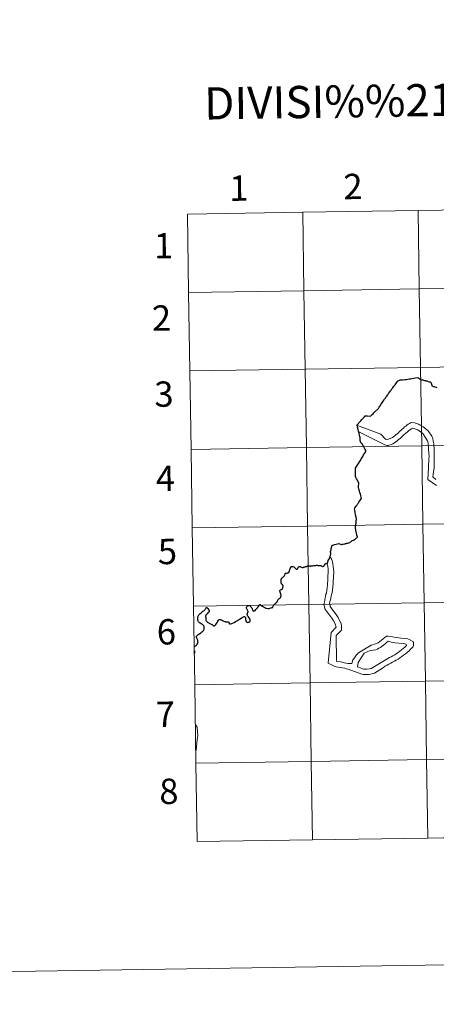
# Model space of a CAD drawing. Units: metres. Extents: x 602371 to 606872, y 4779704 to 4782742.
# Drawn here: x 603174 to 603322, y 4779704 to 4780053 of the extents above; entities that cross this region are included whole.
import ezdxf
from ezdxf.enums import TextEntityAlignment as Align

# ---------------------------------------------------------------- set-up
doc = ezdxf.new("R2010")
doc.units = ezdxf.units.M
doc.header["$MEASUREMENT"] = 0
doc.layers.add('Nivel 63', color=7, linetype='Continuous', lineweight=0)
doc.styles.add('Style-arial', font='arial.shx', dxfattribs={"bigfont": 'arialbig.shx'})

msp = doc.modelspace()

# ---------------------------------------------------------------- linework, layer by layer
at = {"layer": 'Nivel 63', "color": 7, "linetype": 'Continuous', "lineweight": 0}
for p, q in [((603233.21, 4779984.19), (603233.64, 4779956.33)), ((603233.64, 4779956.33), (603234.07, 4779928.46)), ((603234.07, 4779928.46), (603234.5, 4779900.6)), ((603234.5, 4779900.6), (603234.92, 4779872.74)), ((603234.92, 4779872.74), (603235.35, 4779844.88)), ((603284.23, 4779861.96), (603283.92, 4779862.37)), ((603235.35, 4779844.88), (603235.78, 4779817.02)), ((603286.11, 4779837.49), (603284.31, 4779835.55)), ((603285.66, 4779838.65), (603286.11, 4779837.49)), ((603284.31, 4779835.55), (603283.2, 4779824.74)), ((603286.02, 4779834.53), (603286.15, 4779825.43)), ((603290.32, 4779824.56), (603291.56, 4779824.57)), ((603296.52, 4779822.61), (603296.83, 4779822.61)), ((603295.78, 4779820.65), (603295.93, 4779820.65)), ((603235.78, 4779817.02), (603236.21, 4779789.16)), ((603236.21, 4779789.16), (603236.64, 4779761.3)), ((603277.62, 4779761.93), (603318.6, 4779762.56)), ((603318.6, 4779762.56), (603359.58, 4779763.19)), ((603236.64, 4779761.3), (603277.62, 4779761.93))]:
    msp.add_line(p, q, dxfattribs=at)
at = {"layer": 'Nivel 63', "color": 7, "linetype": 'Continuous', "lineweight": 0, "flags": 128}
for points in [[(603233.64, 4779956.33), (603274.62, 4779956.96), (603274.19, 4779984.82), (603233.21, 4779984.19)], [(603234.07, 4779928.46), (603275.05, 4779929.1), (603274.62, 4779956.96), (603233.64, 4779956.33)], [(603234.5, 4779900.6), (603275.48, 4779901.23), (603275.05, 4779929.1), (603234.07, 4779928.46)], [(603320.88, 4779894.09), (603320.86, 4779895.81), (603320.91, 4779900.57), (603320.76, 4779902.57), (603320.56, 4779903.53), (603320.4, 4779904.42), (603320.24, 4779904.82), (603320.05, 4779905.25), (603319.83, 4779905.64), (603319.54, 4779906.07), (603319.26, 4779906.47), (603318.92, 4779906.87), (603318.57, 4779907.26), (603318.16, 4779907.63), (603317.79, 4779907.96), (603317.39, 4779908.3), (603316.95, 4779908.63), (603316.54, 4779908.9), (603316.14, 4779909.17), (603315.7, 4779909.38), (603315.3, 4779909.59), (603314.93, 4779909.74), (603313.84, 4779910.07), (603312.95, 4779910.18), (603312.52, 4779910.02), (603312.09, 4779909.83), (603311.66, 4779909.57), (603311.2, 4779909.26), (603310.77, 4779908.91), (603310.35, 4779908.57), (603309.92, 4779908.16), (603309.49, 4779907.76), (603309.04, 4779907.35), (603308.61, 4779906.94), (603308.18, 4779906.53), (603307.76, 4779906.16), (603307.3, 4779905.78), (603306.87, 4779905.44), (603306.44, 4779905.12), (603306.02, 4779904.87), (603304.67, 4779904.2), (603304.05, 4779904.07), (603303.59, 4779904.19), (603301.87, 4779906.05), (603293.58, 4779909.12)], [(603304.08, 4779902.03), (603303.31, 4779902.21), (603302.84, 4779902.51), (603294.13, 4779906.8)], [(603316.86, 4779906.25), (603315.11, 4779907.59), (603313.25, 4779908.18), (603312.79, 4779907.86), (603312.27, 4779907.51), (603311.76, 4779907.14), (603311.26, 4779906.73), (603310.75, 4779906.33), (603310.26, 4779905.85), (603309.74, 4779905.41), (603309.25, 4779904.95), (603308.77, 4779904.51), (603308.25, 4779904.07), (603307.76, 4779903.66), (603307.24, 4779903.28), (603306.75, 4779902.94), (603306.23, 4779902.62), (603305.74, 4779902.37), (603305.22, 4779902.17), (603304.7, 4779902.04), (603304.23, 4779902.04)], [(603318.84, 4779894.06), (603318.84, 4779894.52), (603318.96, 4779897.02), (603319.09, 4779898.38), (603318.93, 4779898.87), (603318.9, 4779900.88), (603318.72, 4779902.85), (603318.56, 4779903.62), (603316.86, 4779906.25)], [(603234.92, 4779872.74), (603275.9, 4779873.37), (603275.48, 4779901.23), (603234.5, 4779900.6)], [(603321.74, 4779887.81), (603318.62, 4779889.89), (603318.84, 4779894.06)], [(603321.52, 4779889.93), (603320.43, 4779890.87), (603320.57, 4779891.77), (603320.88, 4779894.09)], [(603293.67, 4779869.66), (603293.58, 4779869.74), (603293.54, 4779869.79), (603293.51, 4779869.83), (603293.49, 4779869.88), (603293.48, 4779869.95), (603293.45, 4779870.05), (603293.41, 4779870.21), (603293.37, 4779870.37), (603293.32, 4779870.61), (603293.27, 4779870.83), (603293.22, 4779871.06), (603293.13, 4779871.35), (603293.03, 4779871.61), (603293.01, 4779871.74), (603293, 4779871.81), (603293.02, 4779871.97), (603293, 4779872.17), (603292.99, 4779872.29), (603292.98, 4779872.37), (603292.97, 4779872.45), (603292.96, 4779872.55), (603292.95, 4779872.66), (603292.92, 4779872.82), (603292.91, 4779872.94), (603292.9, 4779873.03), (603292.91, 4779873.09), (603292.92, 4779873.15), (603292.92, 4779873.23), (603292.94, 4779873.31), (603292.95, 4779873.38), (603292.97, 4779873.42), (603293.01, 4779873.5), (603293.03, 4779873.56), (603293.03, 4779873.67), (603293.04, 4779873.76), (603293.04, 4779873.89), (603293.05, 4779873.96), (603293.08, 4779874.07), (603293.12, 4779874.4), (603293.16, 4779874.71), (603293.17, 4779874.98), (603293.2, 4779875.38), (603293.23, 4779875.7), (603293.24, 4779875.77), (603293.24, 4779875.89)], [(603235.35, 4779844.88), (603276.33, 4779845.51), (603275.9, 4779873.37), (603234.92, 4779872.74)], [(603271.42, 4779858.53), (603271.51, 4779858.43), (603271.61, 4779858.28), (603271.73, 4779858.13), (603271.87, 4779858.05), (603272.01, 4779858.05), (603272.14, 4779858.08), (603272.24, 4779858.11), (603272.32, 4779858.19), (603272.4, 4779858.3), (603272.48, 4779858.45), (603272.54, 4779858.61), (603272.63, 4779858.8), (603272.71, 4779858.89), (603272.78, 4779858.95), (603272.94, 4779858.98), (603273.09, 4779858.99), (603273.24, 4779858.96), (603273.4, 4779858.91), (603273.7, 4779858.79), (603273.92, 4779858.71), (603274.1, 4779858.69), (603274.32, 4779858.7), (603274.47, 4779858.73), (603274.64, 4779858.77), (603274.86, 4779858.85), (603275.01, 4779858.91), (603275.14, 4779858.96), (603275.33, 4779859.01), (603275.5, 4779859.05), (603275.62, 4779859.1), (603275.76, 4779859.17), (603275.87, 4779859.23), (603275.95, 4779859.26), (603276.08, 4779859.29), (603276.28, 4779859.3), (603276.37, 4779859.3), (603276.52, 4779859.27), (603276.72, 4779859.21), (603276.91, 4779859.19), (603277.05, 4779859.18), (603277.2, 4779859.2), (603277.38, 4779859.23), (603277.59, 4779859.25), (603277.75, 4779859.29), (603278.06, 4779859.35), (603278.34, 4779859.37), (603278.62, 4779859.39), (603278.81, 4779859.39), (603279.1, 4779859.43), (603279.3, 4779859.43), (603279.56, 4779859.41), (603279.84, 4779859.41), (603280.11, 4779859.4), (603280.38, 4779859.38), (603280.55, 4779859.34), (603280.7, 4779859.28), (603280.83, 4779859.23), (603281, 4779859.11), (603281.17, 4779859.01), (603281.29, 4779858.99), (603281.44, 4779859.01), (603281.56, 4779859.08), (603281.75, 4779859.28), (603281.91, 4779859.51), (603282.09, 4779859.83), (603282.18, 4779859.93), (603282.26, 4779859.99), (603282.33, 4779860.03), (603282.5, 4779860.08), (603282.79, 4779860.16), (603282.95, 4779860.23), (603283.03, 4779860.29), (603283.07, 4779860.35), (603283.1, 4779860.53), (603283.12, 4779860.76), (603283.17, 4779861.02), (603283.2, 4779861.11), (603283.25, 4779861.19), (603283.44, 4779861.45), (603283.55, 4779861.63), (603283.58, 4779861.72), (603283.63, 4779861.88), (603283.66, 4779861.98), (603283.7, 4779862.08), (603283.8, 4779862.25), (603283.88, 4779862.41), (603283.92, 4779862.51), (603283.93, 4779862.67), (603283.98, 4779862.99), (603284.03, 4779863.13), (603284.06, 4779863.2), (603284.14, 4779863.4), (603284.17, 4779863.52), (603284.2, 4779863.63), (603284.2, 4779863.7), (603284.18, 4779863.75), (603284.15, 4779863.85), (603284.09, 4779864.03), (603284.06, 4779864.2), (603284.05, 4779864.3)], [(603284.05, 4779864.3), (603284.06, 4779864.39), (603284.09, 4779864.48), (603284.12, 4779864.54)], [(603284.23, 4779861.96), (603284.74, 4779860.73), (603284.91, 4779859.97), (603285.04, 4779859.07), (603285.25, 4779857.22), (603285.26, 4779856.88), (603285.26, 4779856.57), (603285.09, 4779855.68), (603285, 4779853.03), (603284.86, 4779851.94), (603284.72, 4779850.58), (603284.58, 4779849.81), (603284.41, 4779849.04), (603284.29, 4779848.54), (603284.15, 4779847.77), (603284, 4779847.12), (603283.86, 4779846.53), (603283.68, 4779845.76), (603283.88, 4779845.17), (603283.88, 4779844.8), (603286.24, 4779841.63), (603286.71, 4779840.86), (603287.82, 4779838.68), (603287.98, 4779838.1), (603288, 4779836.37), (603286.02, 4779834.53)], [(603263.51, 4779844.44), (603263.59, 4779844.67), (603263.67, 4779844.88), (603263.75, 4779845.02), (603263.84, 4779845.2), (603263.96, 4779845.37), (603264.1, 4779845.58), (603264.16, 4779845.64), (603264.27, 4779845.74), (603264.34, 4779845.81), (603264.43, 4779845.87), (603264.55, 4779845.93), (603264.6, 4779845.99), (603264.66, 4779846.1), (603264.71, 4779846.15), (603264.81, 4779846.2), (603264.88, 4779846.24), (603264.98, 4779846.35), (603265.06, 4779846.51), (603265.16, 4779846.77), (603265.28, 4779847.02), (603265.43, 4779847.24), (603265.6, 4779847.41), (603265.74, 4779847.54), (603265.87, 4779847.64), (603266.02, 4779847.74), (603266.1, 4779847.81), (603266.2, 4779847.9), (603266.28, 4779848.01), (603266.36, 4779848.15), (603266.41, 4779848.31), (603266.46, 4779848.56), (603266.48, 4779848.73), (603266.45, 4779849.01), (603266.38, 4779849.38), (603266.32, 4779849.57), (603266.21, 4779849.93), (603266.09, 4779850.44), (603266.1, 4779850.54), (603266.15, 4779850.61), (603266.19, 4779850.66), (603266.31, 4779850.71), (603266.51, 4779850.79), (603266.72, 4779850.86), (603266.86, 4779850.94), (603266.95, 4779851.04), (603267.02, 4779851.17), (603267.14, 4779851.57), (603267.19, 4779851.84), (603267.17, 4779852.09), (603267.13, 4779852.32), (603267.07, 4779852.46), (603267.02, 4779852.53), (603266.97, 4779852.58), (603266.91, 4779852.63), (603266.76, 4779852.77), (603266.65, 4779852.91), (603266.58, 4779853.04), (603266.53, 4779853.13), (603266.51, 4779853.22), (603266.5, 4779853.33), (603266.48, 4779853.66), (603266.47, 4779854.05), (603266.48, 4779854.25), (603266.48, 4779854.35), (603266.52, 4779854.48), (603266.57, 4779854.61), (603266.64, 4779854.76), (603266.73, 4779854.87), (603266.83, 4779854.98), (603267.08, 4779855.18), (603267.32, 4779855.34), (603267.54, 4779855.57), (603267.71, 4779855.76), (603267.8, 4779856.06), (603267.88, 4779856.34), (603267.95, 4779856.47), (603268.06, 4779856.6), (603268.15, 4779856.64), (603268.28, 4779856.64), (603268.53, 4779856.65), (603268.8, 4779856.73), (603269.03, 4779856.8), (603269.12, 4779856.85), (603269.2, 4779856.93), (603269.3, 4779857.12), (603269.42, 4779857.42), (603269.52, 4779857.76), (603269.68, 4779858.24), (603269.82, 4779858.58), (603270.01, 4779858.86), (603270.1, 4779858.95), (603270.2, 4779859.01), (603270.27, 4779859.04), (603270.38, 4779859.05), (603270.59, 4779859.05), (603270.77, 4779859.01), (603270.97, 4779858.9), (603271.14, 4779858.77), (603271.3, 4779858.63), (603271.42, 4779858.53)], [(603282.69, 4779860.18), (603283.07, 4779859.17), (603283.24, 4779858.09), (603283.13, 4779854.42), (603283, 4779852.57), (603282.83, 4779851.45), (603282.72, 4779850.56), (603282.58, 4779849.6), (603282.43, 4779849.13), (603282.29, 4779848.36), (603282.11, 4779847.86), (603282, 4779847.09), (603281.85, 4779846.32), (603281.71, 4779845.42), (603281.87, 4779844.77), (603282.04, 4779844.01), (603284.52, 4779840.68), (603285.02, 4779839.91), (603285.66, 4779838.65)], [(603235.78, 4779817.02), (603276.76, 4779817.65), (603276.33, 4779845.51), (603235.35, 4779844.88)], [(603239.72, 4779841.59), (603239.67, 4779841.45), (603239.66, 4779841.21), (603239.7, 4779840.89), (603239.72, 4779840.53), (603239.73, 4779840.23), (603239.77, 4779839.95), (603239.84, 4779839.72), (603239.96, 4779839.56), (603240.16, 4779839.35), (603240.44, 4779839.13), (603240.74, 4779838.95), (603241.13, 4779838.75), (603241.61, 4779838.53), (603241.96, 4779838.36), (603242.19, 4779838.19), (603242.43, 4779838), (603242.57, 4779837.92), (603242.7, 4779837.92), (603243.07, 4779838.14), (603243.3, 4779838.38), (603243.56, 4779838.76), (603243.85, 4779839.21), (603244.06, 4779839.57), (603244.25, 4779839.92), (603244.35, 4779840.09), (603244.45, 4779840.19), (603244.59, 4779840.25), (603244.72, 4779840.25), (603244.91, 4779840.22), (603245.28, 4779840.09), (603245.71, 4779839.87), (603246.12, 4779839.62), (603246.45, 4779839.43), (603246.63, 4779839.37), (603246.84, 4779839.35), (603247.19, 4779839.37), (603247.5, 4779839.39), (603247.62, 4779839.37), (603247.72, 4779839.31), (603247.83, 4779839.2), (603247.98, 4779838.88), (603248.07, 4779838.78), (603248.18, 4779838.7), (603248.38, 4779838.62), (603248.56, 4779838.61), (603248.95, 4779838.72), (603249.26, 4779838.86), (603249.76, 4779839.09), (603250.34, 4779839.44), (603250.94, 4779839.83), (603251.71, 4779840.29), (603252.32, 4779840.65), (603252.63, 4779840.87), (603252.92, 4779841.04), (603253.18, 4779841.16), (603253.38, 4779841.23), (603253.49, 4779841.23), (603253.57, 4779841.19), (603253.65, 4779841.1), (603253.78, 4779840.9), (603253.8, 4779840.7), (603253.81, 4779840.4), (603253.86, 4779840.14), (603253.92, 4779839.85), (603254.01, 4779839.61), (603254.2, 4779839.38), (603254.36, 4779839.24), (603254.54, 4779839.17), (603254.81, 4779839.21), (603255.14, 4779839.3), (603255.32, 4779839.41), (603255.46, 4779839.57), (603255.52, 4779839.72), (603255.52, 4779839.9), (603255.47, 4779840.11), (603255.33, 4779840.44), (603255.09, 4779840.84), (603254.88, 4779841.13), (603254.71, 4779841.35), (603254.57, 4779841.63), (603254.47, 4779841.94), (603254.46, 4779842.14), (603254.53, 4779842.39), (603254.7, 4779842.75), (603254.76, 4779842.86), (603254.78, 4779843.03), (603254.71, 4779843.25), (603254.48, 4779843.71), (603254.24, 4779844.24), (603254.2, 4779844.43), (603254.25, 4779844.62), (603254.38, 4779844.81), (603254.57, 4779845.01), (603254.78, 4779845.12), (603254.98, 4779845.15), (603255.19, 4779845.11), (603255.44, 4779844.99), (603255.66, 4779844.81), (603255.86, 4779844.56), (603256.03, 4779844.31)], [(603295.93, 4779820.65), (603297.63, 4779820.67), (603298.4, 4779820.81), (603299.01, 4779820.97), (603299.63, 4779821.1), (603302.84, 4779823.19), (603303.48, 4779823.56), (603304.16, 4779823.94), (603304.8, 4779824.29), (603305.44, 4779824.64), (603306.09, 4779825.02), (603306.73, 4779825.37), (603307.4, 4779825.75), (603308.05, 4779826.16), (603308.69, 4779826.57), (603309.33, 4779827.01), (603309.97, 4779827.48), (603310.64, 4779827.98), (603311.28, 4779828.51), (603311.95, 4779829.11), (603312.59, 4779829.73), (603313.26, 4779830.42), (603313.53, 4779830.92), (603313.52, 4779832.28), (603311.5, 4779833.33), (603310.72, 4779833.47), (603309.02, 4779833.57), (603307.64, 4779833.74), (603306.7, 4779833.91), (603306.08, 4779834.03), (603305.44, 4779834.17), (603304.54, 4779834.28), (603303.89, 4779834.28), (603301.02, 4779831.92), (603299.31, 4779831.31), (603298.72, 4779831.12), (603298.48, 4779831.09)], [(603296.83, 4779822.61), (603297.88, 4779822.62), (603298.53, 4779822.82), (603301.43, 4779824.58), (603302.04, 4779824.96), (603302.63, 4779825.31), (603303.24, 4779825.63), (603303.85, 4779825.98), (603304.43, 4779826.29), (603305.05, 4779826.64), (603305.63, 4779826.99), (603306.24, 4779827.33), (603306.85, 4779827.68), (603307.43, 4779828.06), (603308.04, 4779828.47), (603308.66, 4779828.91), (603309.27, 4779829.38), (603309.84, 4779829.88), (603310.46, 4779830.41), (603311.06, 4779831.01), (603310.93, 4779831.47), (603309.98, 4779831.64), (603308.28, 4779831.74), (603306.89, 4779831.88), (603306.24, 4779831.99), (603305.65, 4779832.17), (603305.03, 4779832.35), (603304.57, 4779832.47), (603303.98, 4779831.99), (603303.44, 4779831.52), (603302.89, 4779831.09), (603302.34, 4779830.67), (603301.79, 4779830.3), (603301.24, 4779829.98), (603300.68, 4779829.7), (603300.1, 4779829.47), (603299.21, 4779829.31), (603298.13, 4779829.17)], [(603235.76, 4779828.18), (603235.79, 4779828.23), (603235.81, 4779828.33), (603235.83, 4779828.49), (603235.84, 4779828.65), (603235.85, 4779828.79), (603235.83, 4779828.87), (603235.8, 4779828.97), (603235.76, 4779829.07), (603235.75, 4779829.08)], [(603291.56, 4779824.57), (603292, 4779825.81), (603292.34, 4779826.24), (603293.28, 4779827.7), (603293.99, 4779828.33), (603298.48, 4779831.09)], [(603298.13, 4779829.17), (603295.95, 4779828.18), (603293.87, 4779824.88), (603293.58, 4779823.33), (603294.01, 4779823.22), (603295.75, 4779822.59), (603296.52, 4779822.61)], [(603286.15, 4779825.43), (603286.46, 4779825.28), (603287.54, 4779825.17), (603288.16, 4779824.99), (603288.93, 4779824.81), (603289.55, 4779824.7), (603290.32, 4779824.56)], [(603283.2, 4779824.74), (603285.4, 4779823.59), (603286.02, 4779823.42), (603286.8, 4779823.24), (603287.57, 4779823.13), (603288.34, 4779822.99), (603289.11, 4779822.87), (603289.58, 4779822.69), (603290.35, 4779822.52), (603295.16, 4779820.77), (603295.78, 4779820.65)], [(603236.21, 4779789.16), (603277.19, 4779789.79), (603276.76, 4779817.65), (603235.78, 4779817.02)], [(603236.09, 4779802.86), (603236.62, 4779801.97), (603236.83, 4779800.46), (603236.85, 4779798.91), (603236.7, 4779797.57), (603236.56, 4779796.29), (603236.42, 4779795.01), (603236.27, 4779793.67), (603236.22, 4779793.45)], [(603359.58, 4779763.19), (603359.15, 4779791.06), (603318.17, 4779790.42), (603318.6, 4779762.56)], [(603277.62, 4779761.93), (603277.19, 4779789.79), (603236.21, 4779789.16)], [(603318.6, 4779762.56), (603318.17, 4779790.42), (603277.19, 4779789.79), (603277.62, 4779761.93)]]:
    msp.add_lwpolyline(points, dxfattribs=at)
at = {"layer": 'Nivel 63', "color": 7, "linetype": 'Continuous', "lineweight": 30, "flags": 128}
for points in [[(603294.57, 4779904.86), (603294.55, 4779904.9), (603294.49, 4779905.04), (603294.35, 4779905.69), (603294.18, 4779906.38), (603294.02, 4779907.07), (603293.87, 4779907.7), (603293.67, 4779908.47), (603293.49, 4779909.3), (603294.41, 4779910.36), (603294.79, 4779910.78), (603295.21, 4779911.25), (603295.53, 4779911.6), (603296.08, 4779912.2), (603296.41, 4779912.57), (603296.63, 4779912.58), (603297.14, 4779912.55), (603298.29, 4779912.46), (603298.52, 4779912.68), (603298.63, 4779912.8), (603298.88, 4779913.02), (603299.16, 4779913.29), (603299.43, 4779913.55), (603299.7, 4779913.81), (603300.07, 4779914.16), (603300.2, 4779914.29), (603300.44, 4779914.53), (603300.64, 4779914.71), (603300.92, 4779914.97), (603301.07, 4779915.14), (603301.36, 4779915.61), (603301.59, 4779915.96), (603301.78, 4779916.25), (603301.95, 4779916.53), (603302.24, 4779916.99), (603302.48, 4779917.38), (603302.77, 4779917.78), (603303.09, 4779918.21), (603303.28, 4779918.48), (603303.54, 4779918.83), (603303.74, 4779919.12), (603304.06, 4779919.54), (603304.4, 4779920.03), (603304.65, 4779920.41), (603304.8, 4779920.61), (603305.11, 4779921.04), (603305.4, 4779921.44), (603305.57, 4779921.67), (603305.88, 4779922.09), (603306.17, 4779922.5), (603306.59, 4779923.09), (603306.96, 4779923.59), (603307.45, 4779924.26), (603307.83, 4779924.75), (603307.96, 4779924.9), (603308.35, 4779925.07), (603308.8, 4779925.28), (603309.2, 4779925.32), (603309.71, 4779925.36), (603310.4, 4779925.42), (603310.87, 4779925.46), (603311.5, 4779925.56), (603311.96, 4779925.64), (603312.47, 4779925.72), (603312.96, 4779925.81), (603313.48, 4779925.89), (603314.19, 4779926), (603315.03, 4779926.12), (603315.78, 4779925.69), (603316.28, 4779925.36), (603316.55, 4779925.32), (603316.81, 4779925.26), (603317.14, 4779925.18), (603317.47, 4779925.1), (603317.74, 4779925.04), (603317.84, 4779925.02), (603317.85, 4779925.02), (603317.91, 4779925.01), (603318.11, 4779924.95), (603318.29, 4779924.9), (603318.52, 4779924.84), (603318.73, 4779924.77), (603319.24, 4779924.61), (603319.49, 4779924.54), (603319.56, 4779924.53), (603319.61, 4779924.51), (603319.65, 4779924.5), (603319.68, 4779924.49), (603319.71, 4779924.47), (603319.73, 4779924.41), (603319.74, 4779924.34), (603319.81, 4779924.1), (603319.89, 4779923.77), (603320.01, 4779923.39), (603320.08, 4779923.14), (603320.6, 4779922.96), (603320.74, 4779922.92), (603320.82, 4779922.89), (603320.83, 4779922.89), (603321.14, 4779922.8), (603321.56, 4779922.65)], [(603294.57, 4779904.86), (603294.55, 4779904.9), (603294.49, 4779905.04), (603294.35, 4779905.69), (603294.18, 4779906.38), (603294.02, 4779907.07), (603293.87, 4779907.7), (603293.67, 4779908.47), (603293.49, 4779909.3), (603294.41, 4779910.36), (603294.79, 4779910.78), (603295.21, 4779911.25), (603295.53, 4779911.6), (603296.08, 4779912.2), (603296.41, 4779912.57), (603296.63, 4779912.58), (603297.14, 4779912.55), (603298.29, 4779912.46), (603298.52, 4779912.68), (603298.63, 4779912.8), (603298.88, 4779913.02), (603299.16, 4779913.29), (603299.43, 4779913.55), (603299.7, 4779913.81), (603300.07, 4779914.16), (603300.2, 4779914.29), (603300.44, 4779914.53), (603300.64, 4779914.71), (603300.92, 4779914.97), (603301.07, 4779915.14), (603301.36, 4779915.61), (603301.59, 4779915.96), (603301.78, 4779916.25), (603301.95, 4779916.53), (603302.24, 4779916.99), (603302.48, 4779917.38), (603302.77, 4779917.78), (603303.09, 4779918.21), (603303.28, 4779918.48), (603303.54, 4779918.83), (603303.74, 4779919.12), (603304.06, 4779919.54), (603304.4, 4779920.03), (603304.65, 4779920.41), (603304.8, 4779920.61), (603305.11, 4779921.04), (603305.4, 4779921.44), (603305.57, 4779921.67), (603305.88, 4779922.09), (603306.17, 4779922.5), (603306.59, 4779923.09), (603306.96, 4779923.59), (603307.45, 4779924.26), (603307.83, 4779924.75), (603307.96, 4779924.9), (603308.35, 4779925.07), (603308.8, 4779925.28), (603309.2, 4779925.32), (603309.71, 4779925.36), (603310.4, 4779925.42), (603310.87, 4779925.46), (603311.5, 4779925.56), (603311.96, 4779925.64), (603312.47, 4779925.72), (603312.96, 4779925.81), (603313.48, 4779925.89), (603314.19, 4779926), (603315.03, 4779926.12), (603315.78, 4779925.69), (603316.28, 4779925.36), (603316.55, 4779925.32), (603316.81, 4779925.26), (603317.14, 4779925.18), (603317.47, 4779925.1), (603317.74, 4779925.04), (603317.84, 4779925.02), (603317.85, 4779925.02), (603317.91, 4779925.01), (603318.11, 4779924.95), (603318.29, 4779924.9), (603318.52, 4779924.84), (603318.73, 4779924.77), (603319.24, 4779924.61), (603319.49, 4779924.54), (603319.56, 4779924.53), (603319.61, 4779924.51), (603319.65, 4779924.5), (603319.68, 4779924.49), (603319.71, 4779924.47), (603319.73, 4779924.41), (603319.74, 4779924.34), (603319.81, 4779924.1), (603319.89, 4779923.77), (603320.01, 4779923.39), (603320.08, 4779923.14), (603320.6, 4779922.96), (603320.74, 4779922.92), (603320.82, 4779922.89), (603320.83, 4779922.89), (603321.14, 4779922.8), (603321.56, 4779922.65)], [(603321.56, 4779922.65), (603321.87, 4779922.56)], [(603321.56, 4779922.65), (603321.87, 4779922.56)], [(603293.24, 4779875.89), (603293.22, 4779875.93), (603293.11, 4779876.51), (603292.94, 4779877.37), (603292.77, 4779878.27), (603292.65, 4779878.93), (603292.52, 4779879.61), (603292.71, 4779879.85), (603293.1, 4779880.39), (603293.34, 4779880.72), (603293.62, 4779881.11), (603293.82, 4779881.39), (603294.16, 4779881.88), (603294.47, 4779882.31), (603294.74, 4779882.7), (603294.95, 4779883), (603295.05, 4779883.18), (603294.92, 4779883.67), (603294.78, 4779884.16), (603294.64, 4779884.69), (603294.48, 4779885.29), (603294.34, 4779885.79), (603294.26, 4779886.13), (603294.2, 4779886.31), (603294.03, 4779886.89), (603293.95, 4779887.21), (603294.04, 4779887.67), (603294.09, 4779888.41), (603294.09, 4779888.67), (603293.86, 4779889.13), (603293.58, 4779889.66), (603293.33, 4779890.16), (603293.06, 4779890.66), (603292.88, 4779891.02), (603292.88, 4779891.84), (603292.88, 4779892.69), (603292.88, 4779893.43), (603292.9, 4779893.88), (603293.26, 4779894.47), (603293.98, 4779895.6), (603294.55, 4779896.55), (603295.07, 4779897.42), (603295.5, 4779898.11), (603295.82, 4779898.63), (603296.16, 4779899.19), (603296.42, 4779899.6), (603296.57, 4779899.86), (603296.61, 4779899.92), (603296.62, 4779900.05), (603296.58, 4779900.19), (603296.4, 4779900.54), (603296.13, 4779901), (603295.86, 4779901.51), (603295.59, 4779901.98), (603295.51, 4779902.11), (603295.48, 4779902.18), (603295.46, 4779902.23), (603295.36, 4779902.42), (603295.24, 4779902.58), (603295.13, 4779902.7), (603295, 4779902.82), (603294.96, 4779902.86), (603294.9, 4779902.96), (603294.83, 4779903.06), (603294.78, 4779903.15), (603294.75, 4779903.2), (603294.73, 4779903.25), (603294.68, 4779903.38), (603294.65, 4779903.52), (603294.61, 4779903.68), (603294.57, 4779903.85), (603294.54, 4779904.05), (603294.52, 4779904.18), (603294.51, 4779904.26), (603294.52, 4779904.3), (603294.52, 4779904.35), (603294.52, 4779904.41), (603294.52, 4779904.47), (603294.54, 4779904.6), (603294.55, 4779904.71), (603294.56, 4779904.8), (603294.57, 4779904.86)], [(603293.24, 4779875.89), (603293.22, 4779875.93), (603293.11, 4779876.51), (603292.94, 4779877.37), (603292.77, 4779878.27), (603292.65, 4779878.93), (603292.52, 4779879.61), (603292.71, 4779879.85), (603293.1, 4779880.39), (603293.34, 4779880.72), (603293.62, 4779881.11), (603293.82, 4779881.39), (603294.16, 4779881.88), (603294.47, 4779882.31), (603294.74, 4779882.7), (603294.95, 4779883), (603295.05, 4779883.18), (603294.92, 4779883.67), (603294.78, 4779884.16), (603294.64, 4779884.69), (603294.48, 4779885.29), (603294.34, 4779885.79), (603294.26, 4779886.13), (603294.2, 4779886.31), (603294.03, 4779886.89), (603293.95, 4779887.21), (603294.04, 4779887.67), (603294.09, 4779888.41), (603294.09, 4779888.67), (603293.86, 4779889.13), (603293.58, 4779889.66), (603293.33, 4779890.16), (603293.06, 4779890.66), (603292.88, 4779891.02), (603292.88, 4779891.84), (603292.88, 4779892.69), (603292.88, 4779893.43), (603292.9, 4779893.88), (603293.26, 4779894.47), (603293.98, 4779895.6), (603294.55, 4779896.55), (603295.07, 4779897.42), (603295.5, 4779898.11), (603295.82, 4779898.63), (603296.16, 4779899.19), (603296.42, 4779899.6), (603296.57, 4779899.86), (603296.61, 4779899.92), (603296.62, 4779900.05), (603296.58, 4779900.19), (603296.4, 4779900.54), (603296.13, 4779901), (603295.86, 4779901.51), (603295.59, 4779901.98), (603295.51, 4779902.11), (603295.48, 4779902.18), (603295.46, 4779902.23), (603295.36, 4779902.42), (603295.24, 4779902.58), (603295.13, 4779902.7), (603295, 4779902.82), (603294.96, 4779902.86), (603294.9, 4779902.96), (603294.83, 4779903.06), (603294.78, 4779903.15), (603294.75, 4779903.2), (603294.73, 4779903.25), (603294.68, 4779903.38), (603294.65, 4779903.52), (603294.61, 4779903.68), (603294.57, 4779903.85), (603294.54, 4779904.05), (603294.52, 4779904.18), (603294.51, 4779904.26), (603294.52, 4779904.3), (603294.52, 4779904.35), (603294.52, 4779904.41), (603294.52, 4779904.47), (603294.54, 4779904.6), (603294.55, 4779904.71), (603294.56, 4779904.8), (603294.57, 4779904.86)], [(603293.67, 4779869.66), (603293.58, 4779869.74), (603293.54, 4779869.79), (603293.51, 4779869.83), (603293.49, 4779869.88), (603293.48, 4779869.95), (603293.45, 4779870.05), (603293.41, 4779870.21), (603293.37, 4779870.37), (603293.32, 4779870.61), (603293.27, 4779870.83), (603293.22, 4779871.06), (603293.13, 4779871.35), (603293.03, 4779871.61), (603293.01, 4779871.74), (603293, 4779871.81), (603293.02, 4779871.97), (603293, 4779872.17), (603292.99, 4779872.29), (603292.98, 4779872.37), (603292.97, 4779872.45), (603292.96, 4779872.55), (603292.95, 4779872.66), (603292.92, 4779872.82), (603292.91, 4779872.94), (603292.9, 4779873.03), (603292.91, 4779873.09), (603292.92, 4779873.15), (603292.92, 4779873.23), (603292.94, 4779873.31), (603292.95, 4779873.38), (603292.97, 4779873.42), (603293.01, 4779873.5), (603293.03, 4779873.56), (603293.03, 4779873.67), (603293.04, 4779873.76), (603293.04, 4779873.89), (603293.05, 4779873.96), (603293.08, 4779874.07), (603293.12, 4779874.4), (603293.16, 4779874.71), (603293.17, 4779874.98), (603293.2, 4779875.38), (603293.23, 4779875.7), (603293.24, 4779875.77), (603293.24, 4779875.89)], [(603284.12, 4779864.54), (603284.19, 4779864.73), (603284.23, 4779864.86), (603284.28, 4779865.11), (603284.33, 4779865.4), (603284.4, 4779865.79), (603284.46, 4779866.08), (603284.52, 4779866.24), (603284.54, 4779866.32), (603284.58, 4779866.38), (603284.61, 4779866.43), (603284.63, 4779866.47), (603284.68, 4779866.52), (603284.74, 4779866.57), (603284.85, 4779866.63), (603285.52, 4779866.81), (603286.96, 4779867.23), (603287.82, 4779866.82), (603288.09, 4779866.88), (603288.26, 4779866.92), (603288.5, 4779866.96), (603289.06, 4779867.03), (603289.26, 4779867.08), (603289.4, 4779867.13), (603289.62, 4779867.21), (603289.79, 4779867.25), (603290.15, 4779867.33), (603290.59, 4779867.43), (603290.95, 4779867.56), (603291.07, 4779867.62), (603291.26, 4779867.77), (603291.53, 4779868.04), (603291.74, 4779868.24), (603291.8, 4779868.28), (603292.16, 4779868.42), (603292.36, 4779868.48), (603292.53, 4779868.49), (603292.6, 4779868.53), (603292.74, 4779868.61), (603292.97, 4779868.81), (603293.21, 4779869.03), (603293.36, 4779869.19), (603293.49, 4779869.36), (603293.62, 4779869.56), (603293.67, 4779869.66)], [(603284.12, 4779864.54), (603284.19, 4779864.73), (603284.23, 4779864.86), (603284.28, 4779865.11), (603284.33, 4779865.4), (603284.4, 4779865.79), (603284.46, 4779866.08), (603284.52, 4779866.24), (603284.54, 4779866.32), (603284.58, 4779866.38), (603284.61, 4779866.43), (603284.63, 4779866.47), (603284.68, 4779866.52), (603284.74, 4779866.57), (603284.85, 4779866.63), (603285.52, 4779866.81), (603286.96, 4779867.23), (603287.82, 4779866.82), (603288.09, 4779866.88), (603288.26, 4779866.92), (603288.5, 4779866.96), (603289.06, 4779867.03), (603289.26, 4779867.08), (603289.4, 4779867.13), (603289.62, 4779867.21), (603289.79, 4779867.25), (603290.15, 4779867.33), (603290.59, 4779867.43), (603290.95, 4779867.56), (603291.07, 4779867.62), (603291.26, 4779867.77), (603291.53, 4779868.04), (603291.74, 4779868.24), (603291.8, 4779868.28), (603292.16, 4779868.42), (603292.36, 4779868.48), (603292.53, 4779868.49), (603292.6, 4779868.53), (603292.74, 4779868.61), (603292.97, 4779868.81), (603293.21, 4779869.03), (603293.36, 4779869.19), (603293.49, 4779869.36), (603293.62, 4779869.56), (603293.67, 4779869.66)], [(603271.42, 4779858.53), (603271.51, 4779858.43), (603271.61, 4779858.28), (603271.73, 4779858.13), (603271.87, 4779858.05), (603272.01, 4779858.05), (603272.14, 4779858.08), (603272.24, 4779858.11), (603272.32, 4779858.19), (603272.4, 4779858.3), (603272.48, 4779858.45), (603272.54, 4779858.61), (603272.63, 4779858.8), (603272.71, 4779858.89), (603272.78, 4779858.95), (603272.94, 4779858.98), (603273.09, 4779858.99), (603273.24, 4779858.96), (603273.4, 4779858.91), (603273.7, 4779858.79), (603273.92, 4779858.71), (603274.1, 4779858.69), (603274.32, 4779858.7), (603274.47, 4779858.73), (603274.64, 4779858.77), (603274.86, 4779858.85), (603275.01, 4779858.91), (603275.14, 4779858.96), (603275.33, 4779859.01), (603275.5, 4779859.05), (603275.62, 4779859.1), (603275.76, 4779859.17), (603275.87, 4779859.23), (603275.95, 4779859.26), (603276.08, 4779859.29), (603276.28, 4779859.3), (603276.37, 4779859.3), (603276.52, 4779859.27), (603276.72, 4779859.21), (603276.91, 4779859.19), (603277.05, 4779859.18), (603277.2, 4779859.2), (603277.38, 4779859.23), (603277.59, 4779859.25), (603277.75, 4779859.29), (603278.06, 4779859.35), (603278.34, 4779859.37), (603278.62, 4779859.39), (603278.81, 4779859.39), (603279.1, 4779859.43), (603279.3, 4779859.43), (603279.56, 4779859.41), (603279.84, 4779859.41), (603280.11, 4779859.4), (603280.38, 4779859.38), (603280.55, 4779859.34), (603280.7, 4779859.28), (603280.83, 4779859.23), (603281, 4779859.11), (603281.17, 4779859.01), (603281.29, 4779858.99), (603281.44, 4779859.01), (603281.56, 4779859.08), (603281.75, 4779859.28), (603281.91, 4779859.51), (603282.09, 4779859.83), (603282.18, 4779859.93), (603282.26, 4779859.99), (603282.33, 4779860.03), (603282.5, 4779860.08), (603282.79, 4779860.16), (603282.95, 4779860.23), (603283.03, 4779860.29), (603283.07, 4779860.35), (603283.1, 4779860.53), (603283.12, 4779860.76), (603283.17, 4779861.02), (603283.2, 4779861.11), (603283.25, 4779861.19), (603283.44, 4779861.45), (603283.55, 4779861.63), (603283.58, 4779861.72), (603283.63, 4779861.88), (603283.66, 4779861.98), (603283.7, 4779862.08), (603283.8, 4779862.25), (603283.88, 4779862.41), (603283.92, 4779862.51), (603283.93, 4779862.67), (603283.98, 4779862.99), (603284.03, 4779863.13), (603284.06, 4779863.2), (603284.14, 4779863.4), (603284.17, 4779863.52), (603284.2, 4779863.63), (603284.2, 4779863.7), (603284.18, 4779863.75), (603284.15, 4779863.85), (603284.09, 4779864.03), (603284.06, 4779864.2), (603284.05, 4779864.3)], [(603284.05, 4779864.3), (603284.06, 4779864.39), (603284.09, 4779864.48), (603284.12, 4779864.54)], [(603263.51, 4779844.44), (603263.59, 4779844.67), (603263.67, 4779844.88), (603263.75, 4779845.02), (603263.84, 4779845.2), (603263.96, 4779845.37), (603264.1, 4779845.58), (603264.16, 4779845.64), (603264.27, 4779845.74), (603264.34, 4779845.81), (603264.43, 4779845.87), (603264.55, 4779845.93), (603264.6, 4779845.99), (603264.66, 4779846.1), (603264.71, 4779846.15), (603264.81, 4779846.2), (603264.88, 4779846.24), (603264.98, 4779846.35), (603265.06, 4779846.51), (603265.16, 4779846.77), (603265.28, 4779847.02), (603265.43, 4779847.24), (603265.6, 4779847.41), (603265.74, 4779847.54), (603265.87, 4779847.64), (603266.02, 4779847.74), (603266.1, 4779847.81), (603266.2, 4779847.9), (603266.28, 4779848.01), (603266.36, 4779848.15), (603266.41, 4779848.31), (603266.46, 4779848.56), (603266.48, 4779848.73), (603266.45, 4779849.01), (603266.38, 4779849.38), (603266.32, 4779849.57), (603266.21, 4779849.93), (603266.09, 4779850.44), (603266.1, 4779850.54), (603266.15, 4779850.61), (603266.19, 4779850.66), (603266.31, 4779850.71), (603266.51, 4779850.79), (603266.72, 4779850.86), (603266.86, 4779850.94), (603266.95, 4779851.04), (603267.02, 4779851.17), (603267.14, 4779851.57), (603267.19, 4779851.84), (603267.17, 4779852.09), (603267.13, 4779852.32), (603267.07, 4779852.46), (603267.02, 4779852.53), (603266.97, 4779852.58), (603266.91, 4779852.63), (603266.76, 4779852.77), (603266.65, 4779852.91), (603266.58, 4779853.04), (603266.53, 4779853.13), (603266.51, 4779853.22), (603266.5, 4779853.33), (603266.48, 4779853.66), (603266.47, 4779854.05), (603266.48, 4779854.25), (603266.48, 4779854.35), (603266.52, 4779854.48), (603266.57, 4779854.61), (603266.64, 4779854.76), (603266.73, 4779854.87), (603266.83, 4779854.98), (603267.08, 4779855.18), (603267.32, 4779855.34), (603267.54, 4779855.57), (603267.71, 4779855.76), (603267.8, 4779856.06), (603267.88, 4779856.34), (603267.95, 4779856.47), (603268.06, 4779856.6), (603268.15, 4779856.64), (603268.28, 4779856.64), (603268.53, 4779856.65), (603268.8, 4779856.73), (603269.03, 4779856.8), (603269.12, 4779856.85), (603269.2, 4779856.93), (603269.3, 4779857.12), (603269.42, 4779857.42), (603269.52, 4779857.76), (603269.68, 4779858.24), (603269.82, 4779858.58), (603270.01, 4779858.86), (603270.1, 4779858.95), (603270.2, 4779859.01), (603270.27, 4779859.04), (603270.38, 4779859.05), (603270.59, 4779859.05), (603270.77, 4779859.01), (603270.97, 4779858.9), (603271.14, 4779858.77), (603271.3, 4779858.63), (603271.42, 4779858.53)], [(603235.73, 4779830.61), (603235.76, 4779830.61), (603235.84, 4779830.65), (603236.08, 4779830.79), (603236.26, 4779830.93), (603236.44, 4779831.1), (603236.57, 4779831.27), (603236.71, 4779831.48), (603236.9, 4779831.8), (603236.96, 4779831.97), (603236.98, 4779832.11), (603236.96, 4779832.34), (603236.94, 4779832.6), (603236.87, 4779832.83), (603236.78, 4779833.06), (603236.68, 4779833.29), (603236.54, 4779833.61), (603236.44, 4779833.81), (603236.42, 4779833.98), (603236.41, 4779834.11), (603236.46, 4779834.27), (603236.56, 4779834.45), (603236.73, 4779834.62), (603237.02, 4779834.85), (603237.47, 4779835.14), (603237.96, 4779835.46), (603238.38, 4779835.82), (603238.67, 4779836.09), (603238.89, 4779836.34), (603239.04, 4779836.55), (603239.13, 4779836.77), (603239.19, 4779837.02), (603239.2, 4779837.31), (603239.17, 4779837.52), (603239.1, 4779837.75), (603239.02, 4779837.95), (603238.93, 4779838.07), (603238.8, 4779838.22), (603238.6, 4779838.38), (603238.34, 4779838.52), (603238.04, 4779838.69), (603237.7, 4779838.89), (603237.49, 4779839.05), (603237.31, 4779839.22), (603237.17, 4779839.37), (603237.07, 4779839.55), (603236.98, 4779839.74), (603236.92, 4779839.98), (603236.9, 4779840.28), (603236.88, 4779840.59), (603236.91, 4779840.88), (603236.95, 4779841.16), (603237.01, 4779841.37), (603237.12, 4779841.64), (603237.28, 4779841.89), (603237.47, 4779842.11), (603237.75, 4779842.36), (603238.04, 4779842.61), (603238.4, 4779842.91), (603238.71, 4779843.13), (603238.99, 4779843.31), (603239.33, 4779843.58), (603239.56, 4779843.87), (603239.73, 4779844.13), (603239.83, 4779844.31), (603239.89, 4779844.43), (603239.98, 4779844.49), (603240.09, 4779844.45), (603240.21, 4779844.34), (603240.43, 4779844.13), (603240.74, 4779843.77), (603240.83, 4779843.64), (603240.9, 4779843.46), (603240.96, 4779843.27), (603240.98, 4779843.09), (603240.88, 4779842.93), (603240.7, 4779842.75), (603240.48, 4779842.55), (603240.17, 4779842.23), (603239.94, 4779841.96), (603239.79, 4779841.75), (603239.72, 4779841.59)], [(603235.73, 4779830.61), (603235.76, 4779830.61), (603235.84, 4779830.65), (603236.08, 4779830.79), (603236.26, 4779830.93), (603236.44, 4779831.1), (603236.57, 4779831.27), (603236.71, 4779831.48), (603236.9, 4779831.8), (603236.96, 4779831.97), (603236.98, 4779832.11), (603236.96, 4779832.34), (603236.94, 4779832.6), (603236.87, 4779832.83), (603236.78, 4779833.06), (603236.68, 4779833.29), (603236.54, 4779833.61), (603236.44, 4779833.81), (603236.42, 4779833.98), (603236.41, 4779834.11), (603236.46, 4779834.27), (603236.56, 4779834.45), (603236.73, 4779834.62), (603237.02, 4779834.85), (603237.47, 4779835.14), (603237.96, 4779835.46), (603238.38, 4779835.82), (603238.67, 4779836.09), (603238.89, 4779836.34), (603239.04, 4779836.55), (603239.13, 4779836.77), (603239.19, 4779837.02), (603239.2, 4779837.31), (603239.17, 4779837.52), (603239.1, 4779837.75), (603239.02, 4779837.95), (603238.93, 4779838.07), (603238.8, 4779838.22), (603238.6, 4779838.38), (603238.34, 4779838.52), (603238.04, 4779838.69), (603237.7, 4779838.89), (603237.49, 4779839.05), (603237.31, 4779839.22), (603237.17, 4779839.37), (603237.07, 4779839.55), (603236.98, 4779839.74), (603236.92, 4779839.98), (603236.9, 4779840.28), (603236.88, 4779840.59), (603236.91, 4779840.88), (603236.95, 4779841.16), (603237.01, 4779841.37), (603237.12, 4779841.64), (603237.28, 4779841.89), (603237.47, 4779842.11), (603237.75, 4779842.36), (603238.04, 4779842.61), (603238.4, 4779842.91), (603238.71, 4779843.13), (603238.99, 4779843.31), (603239.33, 4779843.58), (603239.56, 4779843.87), (603239.73, 4779844.13), (603239.83, 4779844.31), (603239.89, 4779844.43), (603239.98, 4779844.49), (603240.09, 4779844.45), (603240.21, 4779844.34), (603240.43, 4779844.13), (603240.74, 4779843.77), (603240.83, 4779843.64), (603240.9, 4779843.46), (603240.96, 4779843.27), (603240.98, 4779843.09), (603240.88, 4779842.93), (603240.7, 4779842.75), (603240.48, 4779842.55), (603240.17, 4779842.23), (603239.94, 4779841.96), (603239.79, 4779841.75), (603239.72, 4779841.59)], [(603239.72, 4779841.59), (603239.67, 4779841.45), (603239.66, 4779841.21), (603239.7, 4779840.89), (603239.72, 4779840.53), (603239.73, 4779840.23), (603239.77, 4779839.95), (603239.84, 4779839.72), (603239.96, 4779839.56), (603240.16, 4779839.35), (603240.44, 4779839.13), (603240.74, 4779838.95), (603241.13, 4779838.75), (603241.61, 4779838.53), (603241.96, 4779838.36), (603242.19, 4779838.19), (603242.43, 4779838), (603242.57, 4779837.92), (603242.7, 4779837.92), (603243.07, 4779838.14), (603243.3, 4779838.38), (603243.56, 4779838.76), (603243.85, 4779839.21), (603244.06, 4779839.57), (603244.25, 4779839.92), (603244.35, 4779840.09), (603244.45, 4779840.19), (603244.59, 4779840.25), (603244.72, 4779840.25), (603244.91, 4779840.22), (603245.28, 4779840.09), (603245.71, 4779839.87), (603246.12, 4779839.62), (603246.45, 4779839.43), (603246.63, 4779839.37), (603246.84, 4779839.35), (603247.19, 4779839.37), (603247.5, 4779839.39), (603247.62, 4779839.37), (603247.72, 4779839.31), (603247.83, 4779839.2), (603247.98, 4779838.88), (603248.07, 4779838.78), (603248.18, 4779838.7), (603248.38, 4779838.62), (603248.56, 4779838.61), (603248.95, 4779838.72), (603249.26, 4779838.86), (603249.76, 4779839.09), (603250.34, 4779839.44), (603250.94, 4779839.83), (603251.71, 4779840.29), (603252.32, 4779840.65), (603252.63, 4779840.87), (603252.92, 4779841.04), (603253.18, 4779841.16), (603253.38, 4779841.23), (603253.49, 4779841.23), (603253.57, 4779841.19), (603253.65, 4779841.1), (603253.78, 4779840.9), (603253.8, 4779840.7), (603253.81, 4779840.4), (603253.86, 4779840.14), (603253.92, 4779839.85), (603254.01, 4779839.61), (603254.2, 4779839.38), (603254.36, 4779839.24), (603254.54, 4779839.17), (603254.81, 4779839.21), (603255.14, 4779839.3), (603255.32, 4779839.41), (603255.46, 4779839.57), (603255.52, 4779839.72), (603255.52, 4779839.9), (603255.47, 4779840.11), (603255.33, 4779840.44), (603255.09, 4779840.84), (603254.88, 4779841.13), (603254.71, 4779841.35), (603254.57, 4779841.63), (603254.47, 4779841.94), (603254.46, 4779842.14), (603254.53, 4779842.39), (603254.7, 4779842.75), (603254.76, 4779842.86), (603254.78, 4779843.03), (603254.71, 4779843.25), (603254.48, 4779843.71), (603254.24, 4779844.24), (603254.2, 4779844.43), (603254.25, 4779844.62), (603254.38, 4779844.81), (603254.57, 4779845.01), (603254.78, 4779845.12), (603254.98, 4779845.15), (603255.19, 4779845.11), (603255.44, 4779844.99), (603255.66, 4779844.81), (603255.86, 4779844.56), (603256.03, 4779844.31)], [(603256.03, 4779844.31), (603256.18, 4779844.03), (603256.37, 4779843.51), (603256.52, 4779843.31), (603256.67, 4779843.22), (603256.85, 4779843.18), (603257.04, 4779843.24), (603257.24, 4779843.36), (603257.52, 4779843.69), (603258.1, 4779844.39), (603258.46, 4779844.85), (603258.57, 4779844.98), (603258.62, 4779845.14), (603258.69, 4779845.31), (603258.77, 4779845.43), (603258.86, 4779845.49), (603258.99, 4779845.52), (603259.1, 4779845.47), (603259.28, 4779845.33), (603259.85, 4779844.89), (603260.18, 4779844.69), (603260.73, 4779844.42), (603261.08, 4779844.27), (603261.35, 4779844.19), (603261.76, 4779844.12), (603262.27, 4779844.15), (603262.54, 4779844.2), (603262.93, 4779844.35), (603263.18, 4779844.42), (603263.44, 4779844.44), (603263.51, 4779844.44)], [(603256.03, 4779844.31), (603256.18, 4779844.03), (603256.37, 4779843.51), (603256.52, 4779843.31), (603256.67, 4779843.22), (603256.85, 4779843.18), (603257.04, 4779843.24), (603257.24, 4779843.36), (603257.52, 4779843.69), (603258.1, 4779844.39), (603258.46, 4779844.85), (603258.57, 4779844.98), (603258.62, 4779845.14), (603258.69, 4779845.31), (603258.77, 4779845.43), (603258.86, 4779845.49), (603258.99, 4779845.52), (603259.1, 4779845.47), (603259.28, 4779845.33), (603259.85, 4779844.89), (603260.18, 4779844.69), (603260.73, 4779844.42), (603261.08, 4779844.27), (603261.35, 4779844.19), (603261.76, 4779844.12), (603262.27, 4779844.15), (603262.54, 4779844.2), (603262.93, 4779844.35), (603263.18, 4779844.42), (603263.44, 4779844.44), (603263.51, 4779844.44)], [(603235.76, 4779828.18), (603235.79, 4779828.23), (603235.81, 4779828.33), (603235.83, 4779828.49), (603235.84, 4779828.65), (603235.85, 4779828.79), (603235.83, 4779828.87), (603235.8, 4779828.97), (603235.76, 4779829.07), (603235.75, 4779829.08)]]:
    msp.add_lwpolyline(points, dxfattribs=at)
at = {"layer": 'Nivel 63', "color": 7, "linetype": 'Continuous', "lineweight": 0}
for points in [[(602417.42, 4779703.53), (602371.48, 4782673.13), (606825.85, 4782741.78), (606871.76, 4779772.17)], [(603274.19, 4779984.82), (603274.62, 4779956.96), (603233.64, 4779956.33), (603233.21, 4779984.19)], [(603315.17, 4779985.45), (603315.6, 4779957.59), (603274.62, 4779956.96), (603274.19, 4779984.82)], [(603356.15, 4779986.08), (603356.58, 4779958.22), (603315.6, 4779957.59), (603315.17, 4779985.45)], [(603274.62, 4779956.96), (603275.05, 4779929.1), (603234.07, 4779928.46), (603233.64, 4779956.33)], [(603315.6, 4779957.59), (603316.03, 4779929.73), (603275.05, 4779929.1), (603274.62, 4779956.96)], [(603356.58, 4779958.22), (603357.01, 4779930.36), (603316.03, 4779929.73), (603315.6, 4779957.59)], [(603357.01, 4779930.36), (603357.44, 4779902.5), (603316.46, 4779901.87), (603316.03, 4779929.73)], [(603275.05, 4779929.1), (603275.48, 4779901.23), (603234.5, 4779900.6), (603234.07, 4779928.46)], [(603316.03, 4779929.73), (603316.46, 4779901.87), (603275.48, 4779901.23), (603275.05, 4779929.1)], [(603357.44, 4779902.5), (603357.86, 4779874.64), (603316.88, 4779874.01), (603316.46, 4779901.87)], [(603275.48, 4779901.23), (603275.9, 4779873.37), (603234.92, 4779872.74), (603234.5, 4779900.6)], [(603316.46, 4779901.87), (603316.88, 4779874.01), (603275.9, 4779873.37), (603275.48, 4779901.23)], [(603357.86, 4779874.64), (603358.29, 4779846.78), (603317.31, 4779846.15), (603316.88, 4779874.01)], [(603275.9, 4779873.37), (603276.33, 4779845.51), (603235.35, 4779844.88), (603234.92, 4779872.74)], [(603316.88, 4779874.01), (603317.31, 4779846.15), (603276.33, 4779845.51), (603275.9, 4779873.37)], [(603358.29, 4779846.78), (603358.72, 4779818.92), (603317.74, 4779818.29), (603317.31, 4779846.15)], [(603276.33, 4779845.51), (603276.76, 4779817.65), (603235.78, 4779817.02), (603235.35, 4779844.88)], [(603317.31, 4779846.15), (603317.74, 4779818.29), (603276.76, 4779817.65), (603276.33, 4779845.51)], [(603358.72, 4779818.92), (603359.15, 4779791.06), (603318.17, 4779790.42), (603317.74, 4779818.29)], [(603276.76, 4779817.65), (603277.19, 4779789.79), (603236.21, 4779789.16), (603235.78, 4779817.02)], [(603317.74, 4779818.29), (603318.17, 4779790.42), (603277.19, 4779789.79), (603276.76, 4779817.65)], [(603359.15, 4779791.06), (603359.58, 4779763.19), (603318.6, 4779762.56), (603318.17, 4779790.42)], [(603277.19, 4779789.79), (603277.62, 4779761.93), (603236.64, 4779761.3), (603236.21, 4779789.16)], [(603318.17, 4779790.42), (603318.6, 4779762.56), (603277.62, 4779761.93), (603277.19, 4779789.79)]]:
    msp.add_3dface(points, dxfattribs=at)

# ---------------------------------------------------------------- texts
at = {"layer": 'Nivel 63', "color": 7, "linetype": 'Continuous', "lineweight": 0, "style": 'Style-arial'}
for s, height, p in [('DIVISI%%211N DEL MTN50 EN HOJA 1:5.000', 11.4389, (603398.38, 4780025.89)), ('1', 9, (603251.47, 4779993.38)), ('2', 9, (603292.04, 4779993.98)), ('1', 9, (603224.72, 4779972.94)), ('2', 9, (603223.99, 4779947.26)), ('3', 9, (603224.86, 4779920.25)), ('4', 9, (603225.37, 4779890.35)), ('5', 9, (603226.1, 4779864.35)), ('6', 9, (603225.72, 4779835.82)), ('7', 9, (603225.37, 4779806.55)), ('8', 9, (603226.62, 4779779.17))]:
    msp.add_text(s, height=height, rotation=0.8831, dxfattribs=at).set_placement(p, align=Align.MIDDLE_CENTER)

doc.saveas('drawing.dxf')
